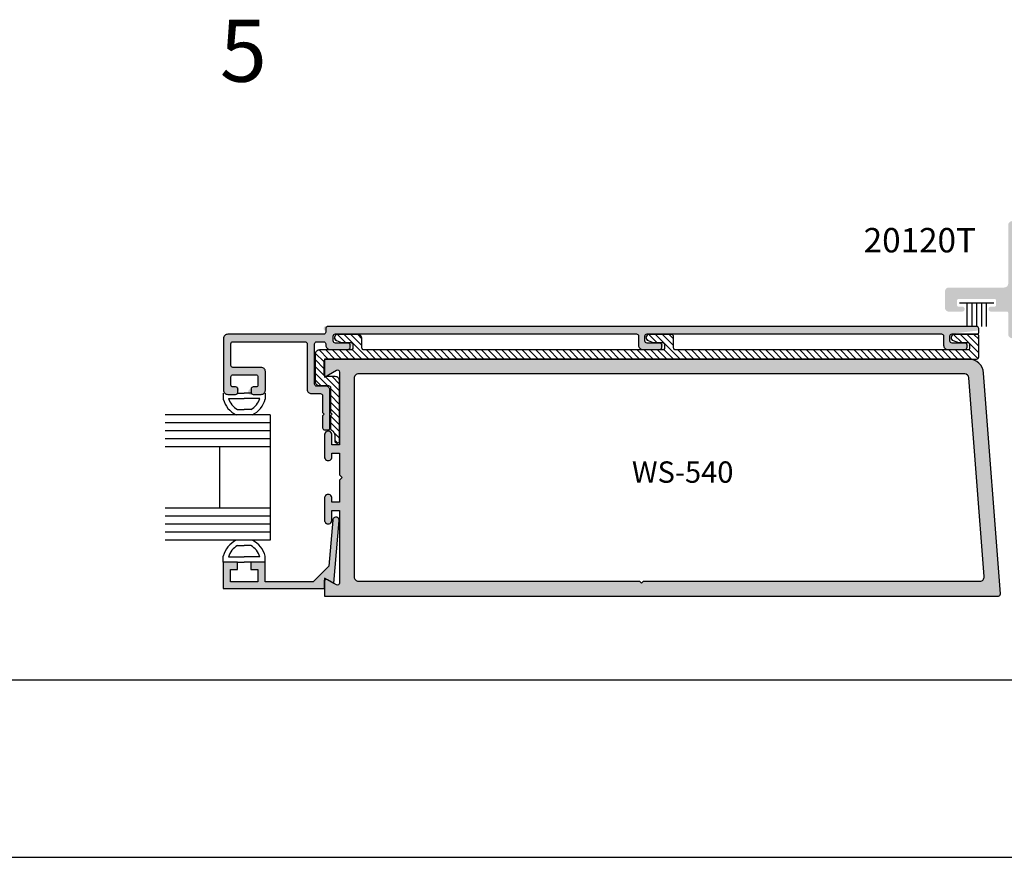
# Model space of a CAD drawing. Units: millimetres. Extents: x 1707 to 3403, y 2280 to 2717.
# Drawn here: x 2396 to 2477, y 2280 to 2348 of the extents above; entities that cross this region are included whole.
import ezdxf
from ezdxf.enums import TextEntityAlignment as Align

# ---------------------------------------------------------------- set-up
doc = ezdxf.new("R2010")
doc.units = ezdxf.units.MM
for name, color, linetype in [('1', 8, 'Continuous'), ('2', 4, 'Continuous'), ('3', 3, 'Continuous'), ('4', 4, 'Continuous'), ('5', 7, 'Continuous'), ('DIE', 4, 'Continuous')]:
    doc.layers.add(name, color=color, linetype=linetype)
doc.styles.add('PART # DETAILS', font='Au102s01.shx', dxfattribs={"height": 2})
doc.styles.add('ST-1', font='calibrii.ttf', dxfattribs={"height": 2})

# ---------------------------------------------------------------- blocks, each defined once
blk = doc.blocks.new('W-S-1')
for p, q in [((0.346, 1.615), (0.346, -1.615)), ((0.346, 0.911), (2.563, 0.911)), ((0.346, 0.448), (2.563, 0.448)), ((0.346, 0), (2.563, 0)), ((0.346, -0.448), (2.563, -0.448)), ((0.346, -0.911), (2.563, -0.911))]:
    blk.add_line(p, q)

msp = doc.modelspace()

# ---------------------------------------------------------------- hatches: boundary and pattern name
at = {"layer": '2', "transparency": 33554687}
h = msp.add_hatch(color=4, dxfattribs=at)
h.dxf.hatch_style = 1
h.paths.add_polyline_path([(2472, 2326.18, -0.414214), (2472.328, 2326.508), (2476.86, 2326.508, 0.414214), (2477.188, 2326.836), (2477.188, 2331.627, -0.414214), (2477.516, 2331.955), (2478.214, 2331.955), (2478.214, 2333.557, -1), (2479.099, 2333.557), (2479.099, 2331.955), (2479.797, 2331.955, -1), (2479.797, 2331.07), (2478.145, 2331.07, 0.414214), (2478.042, 2330.967), (2478.042, 2324.824, 0.414214), (2478.37, 2324.496), (2479.911, 2324.496, -0.414214), (2480.239, 2324.167), (2480.239, 2322.347), (2479.478, 2322.347, -1), (2479.478, 2323.004), (2479.568, 2323.004), (2479.528, 2323.382, 0.383693), (2479.202, 2323.675), (2478.163, 2323.675, 0.383693), (2477.837, 2323.382), (2477.797, 2323.004, -1), (2477.797, 2322.347), (2477.516, 2322.347, -0.414214), (2477.188, 2322.675), (2477.188, 2324.167), (2477.188, 2324.426, 0.414214), (2477.085, 2324.528), (2475.781, 2324.528, -1), (2475.781, 2324.945), (2476.09, 2324.945, 0.414214), (2476.193, 2325.048), (2476.193, 2325.458, 0.414214), (2476.09, 2325.56), (2473.097, 2325.56, 0.414214), (2472.995, 2325.458), (2472.995, 2325.048, 0.414214), (2473.097, 2324.945), (2473.406, 2324.945, -1), (2473.406, 2324.528), (2472.328, 2324.528, -0.414214), (2472, 2324.856)])
at = {"layer": '4'}
h = msp.add_hatch(dxfattribs=at)
h.set_pattern_fill('ANSI31', color=6, scale=3.14198, style=0)
h.set_pattern_definition([(135, (2405.24073, 2238.4924), (0.2777144, 0.2777144), [])])
edge = h.paths.add_edge_path()
edge.add_arc((2421.428, 2318.282), 0.175, 0, 90, ccw=False)
edge.add_line((2421.603, 2318.282), (2421.603, 2316.252))
edge.add_line((2421.603, 2316.252), (2421.734, 2316.121))
edge.add_line((2421.734, 2316.121), (2421.603, 2315.991))
edge.add_line((2421.603, 2315.991), (2421.603, 2314.95))
edge.add_arc((2421.778, 2314.95), 0.175, 180, 242.5088)
edge.add_arc((2421.476, 2314.372), 0.478, 0, 62.5088, ccw=False)
edge.add_line((2421.954, 2314.372), (2421.954, 2313.917))
edge.add_arc((2422.129, 2313.917), 0.175, 180, 270)
edge.add_line((2422.129, 2313.742), (2422.17, 2313.742))
edge.add_arc((2422.17, 2313.917), 0.175, 270, 360)
edge.add_line((2422.345, 2313.917), (2422.345, 2318.849))
edge.add_arc((2421.996, 2318.849), 0.349, 0, 90)
edge.add_line((2421.996, 2319.198), (2421.258, 2319.198))
edge.add_arc((2421.258, 2319.373), 0.175, 180, 270, ccw=False)
edge.add_line((2421.084, 2319.373), (2421.084, 2320.468))
edge.add_arc((2421.258, 2320.468), 0.175, 90, 180, ccw=False)
edge.add_line((2421.258, 2320.642), (2474.594, 2320.642))
edge.add_arc((2474.594, 2320.817), 0.175, 270, 360)
edge.add_line((2474.768, 2320.817), (2474.768, 2322.571))
edge.add_arc((2474.681, 2322.571), 0.0873, 0, 90)
edge.add_line((2474.681, 2322.659), (2472.761, 2322.659))
edge.add_arc((2472.761, 2322.397), 0.262, 90, 250)
edge.add_line((2472.671, 2322.151), (2473.098, 2321.995))
edge.add_line((2473.098, 2321.995), (2473.852, 2321.995))
edge.add_arc((2473.852, 2321.821), 0.175, 0, 90, ccw=False)
edge.add_line((2474.026, 2321.821), (2474.026, 2321.559))
edge.add_arc((2473.852, 2321.559), 0.175, -90, 0, ccw=False)
edge.add_line((2473.852, 2321.384), (2449.918, 2321.384))
edge.add_arc((2449.918, 2321.559), 0.175, 180, 270, ccw=False)
edge.add_line((2449.743, 2321.559), (2449.743, 2322.484))
edge.add_arc((2449.569, 2322.484), 0.175, 0, 90)
edge.add_line((2449.569, 2322.659), (2447.736, 2322.659))
edge.add_arc((2447.736, 2322.397), 0.262, 90, 250)
edge.add_line((2447.647, 2322.151), (2448.074, 2321.995))
edge.add_line((2448.074, 2321.995), (2448.827, 2321.995))
edge.add_arc((2448.827, 2321.821), 0.175, 0, 90, ccw=False)
edge.add_line((2449.002, 2321.821), (2449.002, 2321.559))
edge.add_arc((2448.827, 2321.559), 0.175, -90, 0, ccw=False)
edge.add_line((2448.827, 2321.384), (2424.357, 2321.384))
edge.add_arc((2424.357, 2321.559), 0.175, 180, 270, ccw=False)
edge.add_line((2424.182, 2321.559), (2424.182, 2322.309))
edge.add_arc((2423.833, 2322.309), 0.349, 0, 90)
edge.add_line((2423.833, 2322.659), (2422.175, 2322.659))
edge.add_arc((2422.175, 2322.397), 0.262, 90, 250)
edge.add_line((2422.085, 2322.151), (2422.512, 2321.995))
edge.add_line((2422.512, 2321.995), (2423.266, 2321.995))
edge.add_arc((2423.266, 2321.821), 0.175, 0, 90, ccw=False)
edge.add_line((2423.44, 2321.821), (2423.44, 2321.559))
edge.add_arc((2423.266, 2321.559), 0.175, -90, 0, ccw=False)
edge.add_line((2423.266, 2321.384), (2420.691, 2321.384))
edge.add_arc((2420.691, 2321.035), 0.349, 90, 180)
edge.add_line((2420.342, 2321.035), (2420.342, 2318.805))
edge.add_arc((2420.691, 2318.805), 0.349, 180, 270)
edge.add_line((2420.691, 2318.456), (2421.428, 2318.456))
h = msp.add_hatch(color=256, dxfattribs=at)
h.dxf.hatch_style = 1
h.paths.add_polyline_path([(2421.113, 2320.642), (2473.94, 2320.642, -0.40157), (2475.163, 2319.481), (2476.547, 2301.379, -0.448601), (2476.38, 2301.196), (2421.113, 2301.196), (2421.113, 2302.675), (2422.082, 2302.115, 0.588575), (2422.331, 2302.263), (2422.331, 2308.225), (2421.723, 2308.225), (2421.723, 2307.43, -1.028216), (2421.113, 2307.431), (2421.113, 2309.218, -1.028216), (2421.723, 2309.219), (2421.723, 2308.91), (2422.331, 2308.91), (2422.331, 2310.701), (2422.549, 2310.919), (2422.331, 2311.137), (2422.331, 2312.928), (2421.723, 2312.928), (2421.723, 2312.619, -1.028216), (2421.113, 2312.62), (2421.113, 2314.407, -1.028216), (2421.723, 2314.408), (2421.723, 2313.613), (2422.331, 2313.613), (2422.331, 2319.575, 0.591674), (2422.08, 2319.722), (2421.28, 2319.26, -0.32113), (2421.113, 2319.357)])
h.paths.add_polyline_path([(2423.549, 2319.064), (2423.549, 2302.774, 0.422769), (2423.898, 2302.414), (2446.935, 2302.414), (2447.101, 2302.249), (2447.266, 2302.414), (2474.869, 2302.414, 0.445406), (2475.216, 2302.8), (2473.971, 2319.091, 0.402593), (2473.619, 2319.424), (2423.901, 2319.424, 0.424986)], flags=16)
h.paths.add_polyline_path([(2455.175, 2309.617), (2442.965, 2309.617), (2442.965, 2312.767), (2455.175, 2312.767)], flags=8)
h = msp.add_hatch(color=256, dxfattribs=at)
h.dxf.hatch_style = 1
h.paths.add_polyline_path([(2421.786, 2307.432, -1.00185), (2422.318, 2307.384), (2421.866, 2302.257), (2421.348, 2302.557, 0.107751), (2421.28, 2302.578), (2421.113, 2302.675), (2421.113, 2302.481, 0.105865), (2421.098, 2302.413), (2421.098, 2301.804), (2412.8, 2301.804), (2412.8, 2303.985), (2413.967, 2303.985), (2413.967, 2303.373), (2413.411, 2303.373), (2413.411, 2302.373), (2415.634, 2302.373), (2415.634, 2303.373), (2415.078, 2303.373), (2415.078, 2303.985), (2416.245, 2303.985), (2416.245, 2302.373), (2420.186, 2302.373), (2421.452, 2303.639)])
at = {"layer": 'DIE', "lineweight": 140}
h = msp.add_hatch(color=256, dxfattribs=at)
h.dxf.hatch_style = 1
h.paths.add_polyline_path([(2415.26, 2318.351, 0.414214), (2415.094, 2318.186, 1.432217), (2415.26, 2317.74), (2415.908, 2317.74, 0.414214), (2416.257, 2318.09), (2416.257, 2319.608, 0.414214), (2415.908, 2319.957), (2413.434, 2319.957), (2413.434, 2322.061), (2419.687, 2322.061), (2419.687, 2318.151, 0.414214), (2420.036, 2317.802), (2420.948, 2317.802), (2420.948, 2316.252), (2421.079, 2316.121), (2420.948, 2315.991), (2420.948, 2315.007, 0.414214), (2421.123, 2314.832, 1.346291), (2421.559, 2315.007), (2421.559, 2318.063, 0.414214), (2421.21, 2318.412), (2420.298, 2318.412), (2420.298, 2322.061), (2421.215, 2322.061), (2421.215, 2321.777, 0.414214), (2421.564, 2321.428), (2423.047, 2321.428, 0.414214), (2423.222, 2321.602, 1.118034), (2423.047, 2321.952), (2421.826, 2321.952), (2421.826, 2322.702), (2446.863, 2322.702), (2446.863, 2321.777, 0.414214), (2447.212, 2321.428), (2448.609, 2321.428, 0.414214), (2448.783, 2321.602, 1.118034), (2448.609, 2321.952), (2447.387, 2321.952), (2447.387, 2322.702), (2471.888, 2322.702), (2471.888, 2321.777, 0.414214), (2472.237, 2321.428), (2473.634, 2321.428, 0.414214), (2473.808, 2321.602, 1.118034), (2473.634, 2321.952), (2472.412, 2321.952), (2472.412, 2322.702), (2474.594, 2322.964, 1), (2474.594, 2323.313), (2421.389, 2323.313, 1.188904), (2421.174, 2322.958, -0.63674), (2421.04, 2322.672), (2413.172, 2322.672, 0.414214), (2412.823, 2322.323), (2412.823, 2318.09, 0.414214), (2413.172, 2317.74), (2413.82, 2317.74, 0.414214), (2413.986, 2317.906, 0.895213), (2413.719, 2318.405, -0.682434), (2413.432, 2318.517), (2413.432, 2319.346), (2415.648, 2319.346), (2415.648, 2318.351)])

# ---------------------------------------------------------------- linework, layer by layer
for p, q in [((2412.8, 2317.853), (2412.8, 2317.356)), ((2413.967, 2317.853), (2414.523, 2317.853)), ((2415.078, 2317.853), (2414.523, 2317.853)), ((2416.245, 2317.853), (2416.245, 2317.356)), ((2413.238, 2317.416), (2414.523, 2317.416)), ((2415.808, 2317.416), (2414.523, 2317.416)), ((2413.972, 2316.505), (2414.523, 2316.505)), ((2415.073, 2316.505), (2414.523, 2316.505)), ((2413.972, 2305.333), (2414.523, 2305.333)), ((2415.073, 2305.333), (2414.523, 2305.333)), ((2412.8, 2303.985), (2412.8, 2304.482)), ((2413.238, 2304.422), (2414.523, 2304.422)), ((2415.808, 2304.422), (2414.523, 2304.422)), ((2416.245, 2303.985), (2416.245, 2304.482)), ((2413.967, 2303.985), (2414.523, 2303.985)), ((2415.078, 2303.985), (2414.523, 2303.985)), ((2261.428, 2279.767), (2536.918, 2279.767))]:
    msp.add_line(p, q)
for centre, radius, start, end in [((2414.713, 2317.853), 1.977, 194.56102, 244.65444), ((2414.713, 2317.853), 1.539, 196.51397, 241.20888), ((2414.332, 2317.853), 1.539, 298.79112, 343.48603), ((2414.332, 2317.853), 1.977, 295.34556, 345.43898), ((2414.713, 2303.985), 1.977, 115.34556, 165.43898), ((2414.332, 2303.985), 1.977, 14.56102, 64.65444), ((2414.713, 2303.985), 1.539, 118.79112, 163.48603), ((2414.332, 2303.985), 1.539, 16.51397, 61.20888)]:
    msp.add_arc(centre, radius, start, end)
at = {"layer": '1', "color": 4}
for points in [[(2422.08, 2319.722, -0.591674), (2422.331, 2319.575), (2422.331, 2313.613), (2421.723, 2313.613), (2421.723, 2314.408, 1.028216), (2421.113, 2314.407), (2421.113, 2312.62, 1.028216), (2421.723, 2312.619), (2421.723, 2312.928), (2422.331, 2312.928), (2422.331, 2311.137), (2422.549, 2310.919), (2422.331, 2310.701), (2422.331, 2308.91), (2421.723, 2308.91), (2421.723, 2309.219, 1.028216), (2421.113, 2309.218), (2421.113, 2307.431, 1.028216), (2421.723, 2307.43), (2421.723, 2308.225), (2422.331, 2308.225), (2422.331, 2302.263, -0.588575), (2422.082, 2302.115), (2421.113, 2302.675), (2421.113, 2301.196), (2476.38, 2301.196, 0.448601), (2476.547, 2301.379), (2475.163, 2319.481, 0.40157), (2473.94, 2320.642), (2421.113, 2320.642), (2421.113, 2319.163)], [(2473.971, 2319.091, 0.402593), (2473.619, 2319.424), (2423.901, 2319.424, 0.424986), (2423.549, 2319.064), (2423.549, 2302.774, 0.422769), (2423.898, 2302.414), (2446.935, 2302.414), (2447.101, 2302.249), (2447.266, 2302.414), (2474.869, 2302.414, 0.445406), (2475.216, 2302.8)]]:
    msp.add_lwpolyline(points, format="xyb", close=True, dxfattribs=at)
at = {"layer": '2', "color": 4}
msp.add_lwpolyline([(2415.094, 2318.186), (2415.094, 2317.906, 0.414214), (2415.26, 2317.74), (2415.908, 2317.74, 0.414214), (2416.257, 2318.09), (2416.257, 2319.608, 0.414214), (2415.908, 2319.957), (2413.6, 2319.957, -0.414214), (2413.434, 2320.123), (2413.434, 2321.895, -0.414214), (2413.6, 2322.061), (2419.513, 2322.061, -0.414214), (2419.687, 2321.886), (2419.687, 2318.151, 0.414214), (2420.036, 2317.802), (2420.774, 2317.802, -0.414214), (2420.948, 2317.627), (2420.948, 2316.252), (2421.079, 2316.121), (2420.948, 2315.991), (2420.948, 2315.007, 0.414214), (2421.123, 2314.832), (2421.385, 2314.832, 0.414214), (2421.559, 2315.007), (2421.559, 2318.063, 0.414214), (2421.21, 2318.412), (2420.473, 2318.412, -0.414214), (2420.298, 2318.587), (2420.298, 2321.886, -0.414214), (2420.473, 2322.061), (2421.04, 2322.061, -0.414214), (2421.215, 2321.886), (2421.215, 2321.777, 0.414214), (2421.564, 2321.428), (2423.047, 2321.428, 0.414214), (2423.222, 2321.602), (2423.222, 2321.777, 0.414214), (2423.047, 2321.952), (2422, 2321.952, -0.414214), (2421.826, 2322.126), (2421.826, 2322.528, -0.414214), (2422, 2322.702), (2446.689, 2322.702), (2446.689, 2322.702, -0.414214), (2446.863, 2322.528), (2446.863, 2321.777, 0.414214), (2447.212, 2321.428), (2448.609, 2321.428, 0.414214), (2448.783, 2321.602), (2448.783, 2321.777, 0.414214), (2448.609, 2321.952), (2447.562, 2321.952, -0.414214), (2447.387, 2322.126), (2447.387, 2322.528, -0.414214), (2447.562, 2322.702), (2471.714, 2322.702, -0.414214), (2471.888, 2322.528), (2471.888, 2321.777, 0.414214), (2472.237, 2321.428), (2473.634, 2321.428, 0.414214), (2473.808, 2321.602), (2473.808, 2321.777, 0.414214), (2473.634, 2321.952), (2472.586, 2321.952, -0.414214), (2472.412, 2322.126), (2472.412, 2322.528, -0.414214), (2472.586, 2322.702), (2474.681, 2322.702, 0.414214), (2474.768, 2322.789), (2474.768, 2323.139, 0.414214), (2474.594, 2323.313), (2421.389, 2323.313, 0.414214), (2421.215, 2323.139), (2421.215, 2322.846, -0.414214), (2421.04, 2322.672), (2413.172, 2322.672, 0.414214), (2412.823, 2322.323), (2412.823, 2318.09, 0.414214), (2413.172, 2317.74), (2413.82, 2317.74, 0.414214), (2413.986, 2317.906), (2413.986, 2318.186, 0.414214), (2413.82, 2318.351), (2413.597, 2318.351, -0.414214), (2413.432, 2318.517), (2413.432, 2319.181, -0.414214), (2413.597, 2319.346), (2415.483, 2319.346, -0.414214), (2415.648, 2319.181), (2415.648, 2318.517, -0.414214), (2415.483, 2318.351), (2415.26, 2318.351, 0.414214)], format="xyb", close=True, dxfattribs=at)
at = {"layer": '2', "color": 6}
msp.add_lwpolyline([(2421.428, 2318.456, -0.414214), (2421.603, 2318.282), (2421.603, 2316.252), (2421.734, 2316.121), (2421.603, 2315.991), (2421.603, 2314.95, 0.279717), (2421.697, 2314.795, -0.279717), (2421.954, 2314.372), (2421.954, 2313.917, 0.414214), (2422.129, 2313.742), (2422.17, 2313.742, 0.414214), (2422.345, 2313.917), (2422.345, 2318.849, 0.414214), (2421.996, 2319.198), (2421.258, 2319.198, -0.414214), (2421.084, 2319.373), (2421.084, 2320.468, -0.414214), (2421.258, 2320.642), (2474.594, 2320.642, 0.414214), (2474.768, 2320.817), (2474.768, 2322.571, 0.414214), (2474.681, 2322.659), (2472.761, 2322.659, 0.8391), (2472.671, 2322.151), (2473.098, 2321.995), (2473.852, 2321.995, -0.414214), (2474.026, 2321.821), (2474.026, 2321.559, -0.414214), (2473.852, 2321.384), (2449.918, 2321.384, -0.414214), (2449.743, 2321.559), (2449.743, 2322.484, 0.414214), (2449.569, 2322.659), (2447.736, 2322.659, 0.8391), (2447.647, 2322.151), (2448.074, 2321.995), (2448.827, 2321.995, -0.414214), (2449.002, 2321.821), (2449.002, 2321.559, -0.414214), (2448.827, 2321.384), (2424.357, 2321.384, -0.414214), (2424.182, 2321.559), (2424.182, 2322.309, 0.414214), (2423.833, 2322.659), (2422.175, 2322.659, 0.8391), (2422.085, 2322.151), (2422.512, 2321.995), (2423.266, 2321.995, -0.414214), (2423.44, 2321.821), (2423.44, 2321.559, -0.414214), (2423.266, 2321.384), (2420.691, 2321.384, 0.414214), (2420.342, 2321.035), (2420.342, 2318.805, 0.414214), (2420.691, 2318.456)], format="xyb", close=True, dxfattribs=at)
at = {"layer": '3'}
for p, q in [((2416.641, 2316.067), (2408.041, 2316.067)), ((2416.641, 2316.067), (2416.641, 2305.771)), ((2416.641, 2315.411), (2408.041, 2315.411)), ((2416.641, 2314.755), (2408.041, 2314.755)), ((2416.641, 2314.098), (2408.041, 2314.098)), ((2416.641, 2313.442), (2408.041, 2313.442)), ((2412.485, 2313.442), (2412.485, 2308.396)), ((2416.641, 2308.396), (2408.041, 2308.396)), ((2416.641, 2307.74), (2408.041, 2307.74)), ((2416.641, 2307.083), (2408.041, 2307.083)), ((2416.641, 2306.427), (2408.041, 2306.427)), ((2416.641, 2305.771), (2408.041, 2305.771))]:
    msp.add_line(p, q, dxfattribs=at)
at = {"layer": '5', "color": 1}
msp.add_line((2285.605, 2294.336), (2520.758, 2294.336), dxfattribs=at)
at = {"layer": 'DIE', "color": 4, "linetype": 'Continuous'}
msp.add_lwpolyline([(2421.866, 2302.257), (2422.318, 2307.384, 1.00185), (2421.786, 2307.432), (2421.452, 2303.639), (2420.186, 2302.373), (2416.245, 2302.373), (2416.245, 2303.985), (2415.078, 2303.985), (2415.078, 2303.373), (2415.634, 2303.373), (2415.634, 2302.373), (2413.411, 2302.373), (2413.411, 2303.373), (2413.967, 2303.373), (2413.967, 2303.985), (2412.8, 2303.985), (2412.8, 2301.804), (2421.098, 2301.804), (2421.098, 2302.413, -0.57735), (2421.348, 2302.557)], format="xyb", close=True, dxfattribs=at)

# ---------------------------------------------------------------- block references
at = {"transparency": 33554687, "xscale": -0.875, "yscale": 0.875, "zscale": 0.875, "rotation": 90}
msp.add_blockref('W-S-1', (2474.594, 2325.556), dxfattribs=at)

# ---------------------------------------------------------------- texts
at = {"style": 'ST-1'}
msp.add_text('5', height=5.09, dxfattribs=at).set_placement((2412.527, 2341.797), align=Align.BOTTOM_LEFT)
at = {"layer": '4', "color": 7, "transparency": 33554687, "style": 'PART # DETAILS'}
msp.add_text('20120T', height=2, dxfattribs=at).set_placement((2469.937, 2329.391), align=Align.CENTER)
at = {"layer": '4', "color": 7, "insert": (2454.65, 2312.242), "char_height": 1.75, "attachment_point": 3, "style": 'ST-1'}
msp.add_mtext_dynamic_manual_height_columns('WS-540', width=7.83328, gutter_width=10.5, heights=[0], dxfattribs=at)

doc.saveas('drawing.dxf')
